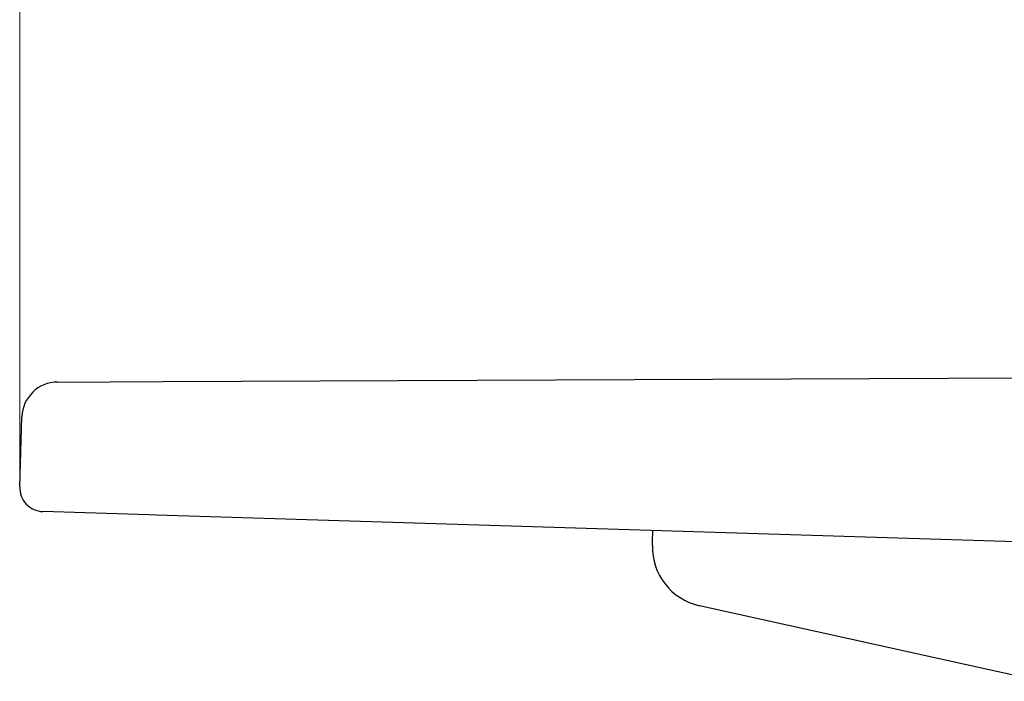
# Model space of a CAD drawing. Units: millimetres. Extents: x 356 to 4180, y 453 to 1904.
# Drawn here: x 2614 to 2943, y 1030 to 1251 of the extents above; entities that cross this region are included whole.
import ezdxf

# ---------------------------------------------------------------- set-up
doc = ezdxf.new("R2010")
doc.units = ezdxf.units.MM
doc.header["$LTSCALE"] = 10
doc.layers.add('Dimension (ISO)', color=7, linetype='Continuous', lineweight=18)
doc.layers.add('Visible (ISO)', color=7, linetype='Continuous', lineweight=25)
doc.styles.add('dim', font='arial.ttf')
doc.dimstyles.new('haelvoet', dxfattribs={"dimscale": 10, "dimtxt": 2.3, "dimasz": 1.5, "dimexe": 1, "dimexo": 0.5, "dimgap": 0.3, "dimtad": 1, "dimrnd": 1e-08, "dimtxsty": 'dim', "dimblk": 'Filled-1', "dimcen": 0.09, "dimdle": 5, "dimclrd": 256, "dimclre": 256, "dimclrt": 256, "dimazin": 2, "dimtfac": 0.869565, "dimtmove": 0, "dimatfit": 3, "dimfxl": 0, "dimtolj": 1, "dimtzin": 0, "dimlwd": -1, "dimlwe": -1, "dimarcsym": 0})

# ---------------------------------------------------------------- blocks, each defined once
blk = doc.blocks.new('Filled-1')
at = {"color": 0}
for p, q in [((0, 0), (-1, 0.167)), ((-1, 0.167), (-1, -0.167)), ((-1, 0), (0, 0)), ((-1, -0.167), (0, 0))]:
    blk.add_line(p, q, dxfattribs=at)
at = {"color": 0, "flags": 128}
blk.add_lwpolyline([(-1, -0.167), (0, 0)], dxfattribs=at)
at = {"color": 0}
blk.add_solid([(-1, -0.167), (0, 0), (-1, 0.167), (-1, -0.167)], dxfattribs=at)
blk = doc.blocks.new('*D38')
at = {"layer": 'Defpoints', "color": 0}
for p in [(2614.2, 1584.68), (4179.87, 1371.51), (2614.2, 1094.68)]:
    blk.add_point(p, dxfattribs=at)
at = {"layer": 'Dimension (ISO)'}
for p, q in [((2614.2, 1099.68), (2614.2, 1594.68)), ((4179.87, 1376.51), (4179.87, 1594.68)), ((4164.87, 1584.68), (2629.2, 1584.68))]:
    blk.add_line(p, q, dxfattribs=at)
at = {"layer": 'Dimension (ISO)', "xscale": 15, "yscale": 15, "zscale": 15, "rotation": 180}
blk.add_blockref('Filled-1', (2614.2, 1584.68), dxfattribs=at)
at = {"layer": 'Dimension (ISO)', "xscale": 15, "yscale": 15, "zscale": 15}
blk.add_blockref('Filled-1', (4179.87, 1584.68), dxfattribs=at)
at = {"layer": 'Dimension (ISO)', "insert": (3363.79, 1587.68), "char_height": 23, "attachment_point": 7, "style": 'dim'}
blk.add_mtext('\\A1;1566', dxfattribs=at)

msp = doc.modelspace()

# ---------------------------------------------------------------- linework, layer by layer
at = {"layer": 'Visible (ISO)'}
for p, q in [((2626.8705, 1129.7126), (2662.0354, 1129.8646)), ((2662.0354, 1129.8646), (2955.495, 1131.1325)), ((2614.2032, 1094.6794), (2614.9281, 1118.0842)), ((2657.3173, 1085.3403), (2621.9518, 1086.4356)), ((2659.9349, 1085.2593), (2657.3173, 1085.3403)), ((2961.6933, 1075.9142), (2659.9349, 1085.2593)), ((2825.7302, 1076.1229), (2825.854, 1080.121)), ((2825.6993, 1075.1234), (2825.7302, 1076.1229)), ((2955.2347, 1029.7062), (2841.3565, 1054.9794))]:
    msp.add_line(p, q, dxfattribs=at)
for centre, radius, start, end in [((2626.9223, 1117.7127), 12, 90.247558, 178.226193), ((2622.1994, 1094.4317), 8, 178.226193, 268.226193), ((2845.6897, 1074.5043), 20, 178.226193, 257.487071)]:
    msp.add_arc(centre, radius, start, end, dxfattribs=at)

# ---------------------------------------------------------------- dimensions: what is measured, and where the dimension line sits
at = {"layer": 'Dimension (ISO)'}
dim = msp.add_linear_dim(base=(2614.2032, 1584.6794), p1=(4179.8748, 1371.5051), p2=(2614.2032, 1094.6794), angle=180, dimstyle='haelvoet', override={"dimdec": 0, "dimtp": 0, "dimtm": 0, "dimtdec": 2, "dimtofl": 0, "dimatfit": 1}, dxfattribs=at)
dim.commit()
dim.dimension.update_dxf_attribs({"geometry": '*D38', "text_midpoint": (3397.039, 1584.6794), "dimtype": 160})

doc.saveas('drawing.dxf')
